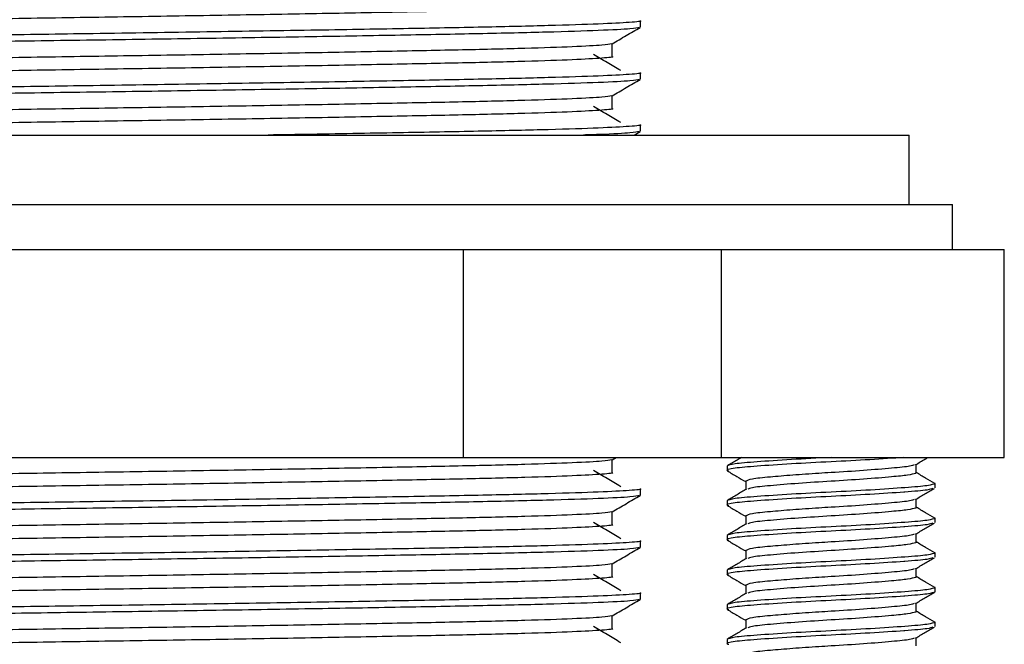
# Model space of a CAD drawing. Units: millimetres. Extents: x 22 to 316, y 22 to 494.
# Drawn here: x 46 to 75, y 247 to 265 of the extents above; entities that cross this region are included whole.
import ezdxf

# ---------------------------------------------------------------- set-up
doc = ezdxf.new("R2010")
doc.units = ezdxf.units.MM

msp = doc.modelspace()

# ---------------------------------------------------------------- linework, layer by layer
at = {"color": 7, "linetype": 'Continuous', "lineweight": 25}
for p, q in [((64.205, 264.6), (64.205, 264.787)), ((63.393, 263.756), (63.393, 264.128)), ((64.205, 263.1), (64.205, 263.287)), ((63.393, 262.256), (63.393, 262.628)), ((64.205, 261.6), (64.205, 261.787)), ((24.455, 261.492), (48.205, 261.492)), ((48.205, 261.492), (71.955, 261.492)), ((64.023, 261.492), (64.199, 261.594)), ((71.955, 259.492), (71.955, 261.492)), ((23.205, 259.492), (48.205, 259.492)), ((48.205, 259.492), (73.205, 259.492)), ((73.205, 258.192), (73.205, 259.492)), ((23.501, 258.192), (48.205, 258.192)), ((48.205, 258.192), (72.908, 258.192)), ((59.092, 258.192), (59.092, 252.192)), ((66.535, 258.192), (66.535, 252.192)), ((72.908, 258.192), (74.705, 258.192)), ((74.705, 252.192), (74.705, 258.192)), ((37.317, 252.192), (59.092, 252.192)), ((59.092, 252.192), (66.535, 252.192)), ((63.387, 252.125), (63.504, 252.192)), ((63.393, 251.756), (63.393, 252.128)), ((66.535, 252.192), (69.705, 252.192)), ((69.705, 252.192), (74.705, 252.192)), ((72.163, 251.755), (72.163, 251.995)), ((66.705, 251.942), (66.705, 251.817)), ((67.246, 251.505), (67.246, 251.264)), ((72.705, 251.317), (72.705, 251.442)), ((64.205, 251.1), (64.205, 251.287)), ((66.705, 250.942), (66.705, 250.817)), ((72.163, 250.755), (72.163, 250.995)), ((63.393, 250.256), (63.393, 250.628)), ((67.246, 250.505), (67.246, 250.264)), ((72.705, 250.317), (72.705, 250.442)), ((64.205, 249.6), (64.205, 249.787)), ((66.705, 249.942), (66.705, 249.817)), ((72.163, 249.755), (72.163, 249.995)), ((67.246, 249.505), (67.246, 249.264)), ((72.705, 249.317), (72.705, 249.442)), ((63.393, 248.756), (63.393, 249.128)), ((66.705, 248.942), (66.705, 248.817)), ((72.163, 248.755), (72.163, 248.995)), ((67.246, 248.505), (67.246, 248.264)), ((72.705, 248.317), (72.705, 248.442)), ((64.205, 248.1), (64.205, 248.287)), ((66.705, 247.942), (66.705, 247.817)), ((72.163, 247.755), (72.163, 247.995)), ((63.393, 247.256), (63.393, 247.628)), ((67.246, 247.505), (67.246, 247.264)), ((72.705, 247.317), (72.705, 247.442)), ((66.705, 246.942), (66.705, 246.817)), ((72.163, 246.755), (72.163, 246.995))]:
    msp.add_line(p, q, dxfattribs=at)
for points, knots in [([(63.377, 265.256), (63.382, 265.255), (63.47, 265.24), (63.138, 265.209), (62.335, 265.162), (60.954, 265.115), (59.142, 265.071), (56.937, 265.028), (54.403, 264.981), (51.636, 264.934), (48.767, 264.889), (45.882, 264.846), (43.064, 264.799), (40.422, 264.752), (38.082, 264.707), (36.111, 264.664), (34.552, 264.618), (33.528, 264.571), (33.04, 264.536), (33.071, 264.518), (33.077, 264.514)], [0, 0, 0, 0, 0.00389, 0.064642, 0.126513, 0.188385, 0.24914, 0.30968, 0.371468, 0.433404, 0.494363, 0.55474, 0.616426, 0.678407, 0.739553, 0.799823, 0.861389, 0.923396, 0.984711, 1, 1, 1, 1]), ([(64.188, 264.787), (64.193, 264.786), (64.286, 264.771), (63.936, 264.74), (63.09, 264.693), (61.636, 264.647), (59.726, 264.602), (57.403, 264.559), (54.648, 264.511), (51.536, 264.461), (48.358, 264.414), (45.339, 264.371), (42.543, 264.327), (39.876, 264.281), (37.467, 264.237), (35.404, 264.194), (33.78, 264.148), (32.709, 264.101), (32.201, 264.064), (32.256, 264.043), (32.273, 264.037)], [0, 0, 0, 0, 0.003737, 0.063779, 0.124926, 0.186075, 0.24612, 0.305953, 0.367018, 0.434116, 0.499965, 0.556629, 0.614395, 0.672336, 0.732722, 0.792308, 0.853186, 0.914464, 0.975022, 1, 1, 1, 1]), ([(64.172, 264.594), (64.116, 264.581), (63.994, 264.552), (63.076, 264.506), (61.592, 264.458), (59.632, 264.413), (57.319, 264.37), (54.702, 264.324), (51.819, 264.278), (48.797, 264.233), (45.758, 264.19), (42.789, 264.143), (40.006, 264.096), (37.541, 264.051), (35.464, 264.008), (33.825, 263.962), (32.735, 263.915), (32.209, 263.877), (32.258, 263.856), (32.274, 263.85)], [0, 0, 0, 0, 0.054034, 0.117672, 0.181312, 0.243763, 0.302193, 0.361763, 0.423482, 0.484227, 0.544391, 0.605861, 0.667625, 0.728556, 0.788614, 0.849964, 0.911754, 0.972854, 1, 1, 1, 1]), ([(63.387, 264.125), (63.522, 264.203), (63.793, 264.359), (64.064, 264.516), (64.199, 264.594)], [0, 0, 0, 0, 0.499998, 1, 1, 1, 1]), ([(63.368, 264.125), (63.308, 264.111), (63.182, 264.083), (62.316, 264.037), (60.959, 263.99), (59.14, 263.946), (56.937, 263.903), (54.403, 263.856), (51.636, 263.809), (48.767, 263.764), (45.882, 263.721), (43.064, 263.674), (40.422, 263.627), (38.082, 263.582), (36.11, 263.539), (34.554, 263.493), (33.52, 263.446), (33.02, 263.408), (33.068, 263.387), (33.082, 263.381)], [0, 0, 0, 0, 0.055757, 0.117435, 0.179114, 0.239679, 0.30003, 0.361625, 0.423368, 0.484136, 0.544324, 0.605818, 0.667605, 0.72856, 0.788641, 0.850015, 0.911828, 0.972952, 1, 1, 1, 1]), ([(63.377, 263.756), (63.382, 263.755), (63.47, 263.74), (63.138, 263.709), (62.335, 263.662), (60.954, 263.615), (59.142, 263.571), (56.937, 263.528), (54.403, 263.481), (51.636, 263.434), (48.767, 263.389), (45.882, 263.346), (43.064, 263.299), (40.422, 263.252), (38.082, 263.207), (36.111, 263.164), (34.552, 263.118), (33.528, 263.071), (33.04, 263.036), (33.071, 263.018), (33.077, 263.014)], [0, 0, 0, 0, 0.00389, 0.064642, 0.126513, 0.188385, 0.24914, 0.30968, 0.371468, 0.433404, 0.494363, 0.55474, 0.616426, 0.678407, 0.739553, 0.799823, 0.861389, 0.923396, 0.984711, 1, 1, 1, 1]), ([(63.636, 263.35), (63.505, 263.428), (63.243, 263.585), (62.981, 263.741), (62.85, 263.819)], [0, 0, 0, 0, 0.500001, 1, 1, 1, 1]), ([(64.188, 263.287), (64.193, 263.286), (64.286, 263.271), (63.936, 263.24), (63.09, 263.193), (61.636, 263.147), (59.726, 263.102), (57.403, 263.059), (54.648, 263.011), (51.536, 262.961), (48.358, 262.914), (45.339, 262.871), (42.543, 262.827), (39.876, 262.781), (37.467, 262.737), (35.404, 262.694), (33.78, 262.648), (32.709, 262.601), (32.201, 262.564), (32.256, 262.543), (32.273, 262.537)], [0, 0, 0, 0, 0.0037373, 0.0637787, 0.1249264, 0.1860753, 0.2461204, 0.3059527, 0.3670183, 0.4341165, 0.4999646, 0.5566285, 0.614395, 0.6723356, 0.732722, 0.7923083, 0.8531863, 0.9144639, 0.975022, 1, 1, 1, 1]), ([(64.172, 263.094), (64.116, 263.081), (63.994, 263.052), (63.076, 263.006), (61.592, 262.958), (59.632, 262.913), (57.319, 262.87), (54.702, 262.824), (51.819, 262.778), (48.797, 262.733), (45.758, 262.69), (42.789, 262.643), (40.006, 262.596), (37.541, 262.551), (35.464, 262.508), (33.825, 262.462), (32.735, 262.415), (32.209, 262.377), (32.258, 262.356), (32.274, 262.35)], [0, 0, 0, 0, 0.054034, 0.117672, 0.181312, 0.243763, 0.302193, 0.361763, 0.423482, 0.484227, 0.544391, 0.605861, 0.667625, 0.728556, 0.788614, 0.849964, 0.911754, 0.972854, 1, 1, 1, 1]), ([(63.387, 262.625), (63.522, 262.703), (63.793, 262.859), (64.064, 263.016), (64.199, 263.094)], [0, 0, 0, 0, 0.499997, 1, 1, 1, 1]), ([(63.368, 262.625), (63.308, 262.611), (63.182, 262.583), (62.316, 262.537), (60.959, 262.49), (59.14, 262.446), (56.937, 262.403), (54.403, 262.356), (51.636, 262.309), (48.767, 262.264), (45.882, 262.221), (43.064, 262.174), (40.422, 262.127), (38.082, 262.082), (36.11, 262.039), (34.554, 261.993), (33.52, 261.946), (33.02, 261.908), (33.068, 261.887), (33.082, 261.881)], [0, 0, 0, 0, 0.0557574, 0.1174351, 0.179114, 0.2396794, 0.3000302, 0.361625, 0.4233677, 0.4841364, 0.544324, 0.6058175, 0.667605, 0.7285599, 0.7886411, 0.8500149, 0.9118283, 0.972952, 1, 1, 1, 1]), ([(63.377, 262.256), (63.382, 262.255), (63.47, 262.24), (63.138, 262.209), (62.335, 262.162), (60.954, 262.115), (59.142, 262.071), (56.937, 262.028), (54.403, 261.981), (51.636, 261.934), (48.767, 261.889), (45.882, 261.846), (43.064, 261.799), (40.422, 261.752), (38.082, 261.707), (36.111, 261.664), (34.552, 261.618), (33.528, 261.571), (33.04, 261.536), (33.071, 261.518), (33.077, 261.514)], [0, 0, 0, 0, 0.00389, 0.064642, 0.126513, 0.188385, 0.24914, 0.30968, 0.371468, 0.433404, 0.494363, 0.55474, 0.616426, 0.678407, 0.739553, 0.799823, 0.861389, 0.923396, 0.984711, 1, 1, 1, 1]), ([(63.636, 261.85), (63.505, 261.928), (63.243, 262.085), (62.981, 262.241), (62.85, 262.319)], [0, 0, 0, 0, 0.5000002, 1, 1, 1, 1]), ([(64.188, 261.787), (64.193, 261.786), (64.286, 261.771), (63.936, 261.74), (63.09, 261.693), (61.635, 261.647), (59.728, 261.602), (57.396, 261.559), (55.275, 261.521), (53.878, 261.499), (53.462, 261.492)], [0, 0, 0, 0, 0.009513, 0.162343, 0.317989, 0.473639, 0.626478, 0.778776, 0.934214, 1, 1, 1, 1]), ([(64.172, 261.594), (64.11, 261.581), (63.974, 261.552), (63.372, 261.517), (62.71, 261.497), (62.563, 261.492)], [0, 0, 0, 0, 0.398068, 0.866896, 1, 1, 1, 1]), ([(63.368, 252.125), (63.308, 252.111), (63.182, 252.083), (62.316, 252.037), (60.959, 251.99), (59.14, 251.946), (56.937, 251.903), (54.403, 251.856), (51.636, 251.809), (48.767, 251.764), (45.882, 251.721), (43.064, 251.674), (40.422, 251.627), (38.082, 251.582), (36.11, 251.539), (34.554, 251.493), (33.52, 251.446), (33.02, 251.408), (33.068, 251.387), (33.082, 251.381)], [0, 0, 0, 0, 0.0557574, 0.1174351, 0.179114, 0.2396794, 0.3000302, 0.361625, 0.4233677, 0.4841364, 0.544324, 0.6058175, 0.667605, 0.7285599, 0.7886411, 0.8500149, 0.9118283, 0.972952, 1, 1, 1, 1]), ([(71.806, 252.192), (71.494, 252.17), (70.878, 252.127), (69.693, 252.067), (68.528, 252.007), (67.522, 251.939), (66.885, 251.883), (66.626, 251.834), (66.735, 251.808), (66.755, 251.803)], [0, 0, 0, 0, 0.1616879, 0.319096, 0.4793161, 0.6437442, 0.8016659, 0.9646673, 1, 1, 1, 1]), ([(69.705, 252.192), (69.314, 252.172), (68.524, 252.132), (67.535, 252.064), (66.841, 252.008), (66.75, 251.964), (66.705, 251.942)], [0, 0, 0, 0, 0.248183, 0.502885, 0.747508, 1, 1, 1, 1]), ([(67.122, 252.192), (67.079, 252.168), (66.946, 252.09), (66.813, 252.013), (66.723, 251.961)], [0, 0, 0, 0, 0.318683, 1, 1, 1, 1]), ([(72.143, 251.983), (72.233, 252.036), (72.353, 252.106), (72.473, 252.175), (72.502, 252.192)], [0, 0, 0, 0, 0.7545039, 1, 1, 1, 1]), ([(63.377, 251.756), (63.382, 251.755), (63.47, 251.74), (63.138, 251.709), (62.335, 251.662), (60.954, 251.615), (59.142, 251.571), (56.937, 251.528), (54.403, 251.481), (51.636, 251.434), (48.767, 251.389), (45.882, 251.346), (43.064, 251.299), (40.422, 251.252), (38.082, 251.207), (36.111, 251.164), (34.552, 251.118), (33.528, 251.071), (33.04, 251.036), (33.071, 251.018), (33.077, 251.014)], [0, 0, 0, 0, 0.00389, 0.064642, 0.126513, 0.188385, 0.24914, 0.30968, 0.371468, 0.433404, 0.494363, 0.55474, 0.616426, 0.678407, 0.739553, 0.799823, 0.861389, 0.923396, 0.984711, 1, 1, 1, 1]), ([(63.636, 251.35), (63.505, 251.428), (63.243, 251.585), (62.981, 251.741), (62.85, 251.819)], [0, 0, 0, 0, 0.500001, 1, 1, 1, 1]), ([(66.715, 251.803), (66.806, 251.751), (66.983, 251.648), (67.16, 251.545), (67.246, 251.495)], [0, 0, 0, 0, 0.513389, 1, 1, 1, 1]), ([(72.102, 251.984), (72.074, 251.969), (72.004, 251.933), (71.478, 251.883), (70.674, 251.815), (69.905, 251.767), (69.209, 251.725), (68.58, 251.681), (67.892, 251.623), (67.357, 251.57), (67.283, 251.527), (67.246, 251.505)], [0, 0, 0, 0, 0.089524, 0.216868, 0.349473, 0.478675, 0.525921, 0.63305, 0.741205, 0.868549, 1, 1, 1, 1]), ([(72.163, 251.755), (72.163, 251.755), (72.184, 251.748), (72.114, 251.722), (71.961, 251.681), (71.442, 251.63), (70.672, 251.565), (69.705, 251.505), (68.735, 251.445), (67.931, 251.376), (67.405, 251.326), (67.335, 251.29), (67.307, 251.275)], [0, 0, 0, 0, 0.000432, 0.043004, 0.15252, 0.259759, 0.392303, 0.521444, 0.650586, 0.783129, 0.910413, 1, 1, 1, 1]), ([(72.704, 251.441), (72.614, 251.493), (72.434, 251.598), (72.253, 251.703), (72.163, 251.755)], [0, 0, 0, 0, 0.500053, 1, 1, 1, 1]), ([(72.705, 251.442), (72.659, 251.42), (72.568, 251.377), (71.874, 251.321), (70.885, 251.253), (69.705, 251.192), (68.524, 251.132), (67.535, 251.064), (66.841, 251.008), (66.75, 250.964), (66.705, 250.942)], [0, 0, 0, 0, 0.126246, 0.248558, 0.375908, 0.5, 0.624092, 0.751442, 0.873754, 1, 1, 1, 1]), ([(64.188, 251.287), (64.193, 251.286), (64.286, 251.271), (63.936, 251.24), (63.09, 251.193), (61.636, 251.147), (59.726, 251.102), (57.403, 251.059), (54.648, 251.011), (51.536, 250.961), (48.358, 250.914), (45.339, 250.871), (42.543, 250.827), (39.876, 250.781), (37.467, 250.737), (35.404, 250.694), (33.78, 250.648), (32.709, 250.601), (32.201, 250.564), (32.256, 250.543), (32.273, 250.537)], [0, 0, 0, 0, 0.003737, 0.063779, 0.124926, 0.186075, 0.24612, 0.305953, 0.367018, 0.434116, 0.499965, 0.556629, 0.614395, 0.672336, 0.732722, 0.792308, 0.853186, 0.914464, 0.975022, 1, 1, 1, 1]), ([(72.638, 251.299), (72.602, 251.283), (72.518, 251.246), (72.096, 251.214), (71.539, 251.172), (70.863, 251.127), (69.698, 251.067), (68.527, 251.007), (67.523, 250.939), (66.885, 250.883), (66.626, 250.834), (66.735, 250.808), (66.755, 250.803)], [0, 0, 0, 0, 0.090853, 0.214243, 0.218665, 0.344997, 0.467986, 0.593171, 0.721645, 0.845035, 0.972393, 1, 1, 1, 1]), ([(67.266, 251.276), (67.176, 251.224), (66.995, 251.118), (66.813, 251.013), (66.723, 250.961)], [0, 0, 0, 0, 0.499826, 1, 1, 1, 1]), ([(72.143, 250.983), (72.233, 251.036), (72.414, 251.141), (72.595, 251.246), (72.686, 251.299)], [0, 0, 0, 0, 0.499851, 1, 1, 1, 1]), ([(64.172, 251.094), (64.116, 251.081), (63.994, 251.052), (63.076, 251.006), (61.592, 250.958), (59.632, 250.913), (57.319, 250.87), (54.702, 250.824), (51.819, 250.778), (48.797, 250.733), (45.758, 250.69), (42.789, 250.643), (40.006, 250.596), (37.541, 250.551), (35.464, 250.508), (33.825, 250.462), (32.735, 250.415), (32.209, 250.377), (32.258, 250.356), (32.274, 250.35)], [0, 0, 0, 0, 0.0540336, 0.117672, 0.1813117, 0.2437629, 0.3021927, 0.3617631, 0.4234818, 0.484227, 0.5443914, 0.6058612, 0.6676247, 0.7285561, 0.7886141, 0.8499642, 0.9117537, 0.9728538, 1, 1, 1, 1]), ([(63.387, 250.625), (63.522, 250.703), (63.793, 250.859), (64.064, 251.016), (64.199, 251.094)], [0, 0, 0, 0, 0.499997, 1, 1, 1, 1]), ([(72.102, 250.984), (72.074, 250.969), (72.004, 250.933), (71.478, 250.883), (70.674, 250.815), (69.905, 250.767), (69.209, 250.725), (68.58, 250.681), (67.892, 250.623), (67.357, 250.57), (67.283, 250.527), (67.246, 250.505)], [0, 0, 0, 0, 0.089524, 0.216868, 0.349473, 0.478675, 0.525921, 0.63305, 0.741205, 0.868549, 1, 1, 1, 1]), ([(63.368, 250.625), (63.308, 250.611), (63.182, 250.583), (62.316, 250.537), (60.959, 250.49), (59.14, 250.446), (56.937, 250.403), (54.403, 250.356), (51.636, 250.309), (48.767, 250.264), (45.882, 250.221), (43.064, 250.174), (40.422, 250.127), (38.082, 250.082), (36.11, 250.039), (34.554, 249.993), (33.52, 249.946), (33.02, 249.908), (33.068, 249.887), (33.082, 249.881)], [0, 0, 0, 0, 0.055757, 0.117435, 0.179114, 0.239679, 0.30003, 0.361625, 0.423368, 0.484136, 0.544324, 0.605818, 0.667605, 0.72856, 0.788641, 0.850015, 0.911828, 0.972952, 1, 1, 1, 1]), ([(66.715, 250.803), (66.806, 250.751), (66.983, 250.648), (67.16, 250.545), (67.246, 250.495)], [0, 0, 0, 0, 0.513389, 1, 1, 1, 1]), ([(72.163, 250.755), (72.163, 250.755), (72.184, 250.748), (72.114, 250.722), (71.961, 250.681), (71.442, 250.63), (70.672, 250.565), (69.705, 250.505), (68.735, 250.445), (67.931, 250.376), (67.405, 250.326), (67.335, 250.29), (67.307, 250.275)], [0, 0, 0, 0, 0.000432, 0.043004, 0.15252, 0.259759, 0.392303, 0.521444, 0.650586, 0.783129, 0.910413, 1, 1, 1, 1]), ([(72.704, 250.441), (72.614, 250.493), (72.434, 250.598), (72.253, 250.703), (72.163, 250.755)], [0, 0, 0, 0, 0.500053, 1, 1, 1, 1]), ([(63.636, 249.85), (63.505, 249.928), (63.243, 250.085), (62.981, 250.241), (62.85, 250.319)], [0, 0, 0, 0, 0.500001, 1, 1, 1, 1]), ([(72.638, 250.299), (72.602, 250.283), (72.518, 250.246), (72.096, 250.214), (71.539, 250.172), (70.863, 250.127), (69.698, 250.067), (68.527, 250.007), (67.523, 249.939), (66.885, 249.883), (66.626, 249.834), (66.735, 249.808), (66.755, 249.803)], [0, 0, 0, 0, 0.090853, 0.214243, 0.218665, 0.344997, 0.467986, 0.593171, 0.721645, 0.845035, 0.972393, 1, 1, 1, 1]), ([(72.705, 250.442), (72.659, 250.42), (72.568, 250.377), (71.874, 250.321), (70.885, 250.253), (69.705, 250.192), (68.524, 250.132), (67.535, 250.064), (66.841, 250.008), (66.75, 249.964), (66.705, 249.942)], [0, 0, 0, 0, 0.126246, 0.248558, 0.375908, 0.5, 0.624092, 0.751442, 0.873754, 1, 1, 1, 1]), ([(72.143, 249.983), (72.233, 250.036), (72.414, 250.141), (72.595, 250.246), (72.686, 250.299)], [0, 0, 0, 0, 0.499853, 1, 1, 1, 1]), ([(63.377, 250.256), (63.382, 250.255), (63.47, 250.24), (63.138, 250.209), (62.335, 250.162), (60.954, 250.115), (59.142, 250.071), (56.937, 250.028), (54.403, 249.981), (51.636, 249.934), (48.767, 249.889), (45.882, 249.846), (43.064, 249.799), (40.422, 249.752), (38.082, 249.707), (36.111, 249.664), (34.552, 249.618), (33.528, 249.571), (33.04, 249.536), (33.071, 249.518), (33.077, 249.514)], [0, 0, 0, 0, 0.00389, 0.064642, 0.126513, 0.188385, 0.24914, 0.30968, 0.371468, 0.433404, 0.494363, 0.55474, 0.616426, 0.678407, 0.739553, 0.799823, 0.861389, 0.923396, 0.984711, 1, 1, 1, 1]), ([(67.266, 250.276), (67.176, 250.224), (66.995, 250.118), (66.813, 250.013), (66.723, 249.961)], [0, 0, 0, 0, 0.499825, 1, 1, 1, 1]), ([(64.188, 249.787), (64.193, 249.786), (64.286, 249.771), (63.936, 249.74), (63.09, 249.693), (61.636, 249.647), (59.726, 249.602), (57.403, 249.559), (54.648, 249.511), (51.536, 249.461), (48.358, 249.414), (45.339, 249.371), (42.543, 249.327), (39.876, 249.281), (37.467, 249.237), (35.404, 249.194), (33.78, 249.148), (32.709, 249.101), (32.201, 249.064), (32.256, 249.043), (32.273, 249.037)], [0, 0, 0, 0, 0.003737, 0.063779, 0.124926, 0.186075, 0.24612, 0.305953, 0.367018, 0.434116, 0.499965, 0.556629, 0.614395, 0.672336, 0.732722, 0.792308, 0.853186, 0.914464, 0.975022, 1, 1, 1, 1]), ([(66.715, 249.803), (66.806, 249.751), (66.983, 249.648), (67.16, 249.545), (67.246, 249.495)], [0, 0, 0, 0, 0.513387, 1, 1, 1, 1]), ([(72.102, 249.984), (72.074, 249.969), (72.004, 249.933), (71.478, 249.883), (70.674, 249.815), (69.905, 249.767), (69.209, 249.725), (68.58, 249.681), (67.892, 249.623), (67.357, 249.57), (67.283, 249.527), (67.246, 249.505)], [0, 0, 0, 0, 0.089524, 0.216868, 0.349473, 0.478675, 0.525921, 0.63305, 0.741205, 0.868549, 1, 1, 1, 1]), ([(72.163, 249.755), (72.163, 249.755), (72.184, 249.748), (72.114, 249.722), (71.961, 249.681), (71.442, 249.63), (70.672, 249.565), (69.705, 249.505), (68.735, 249.445), (67.931, 249.376), (67.405, 249.326), (67.335, 249.29), (67.307, 249.275)], [0, 0, 0, 0, 0.000432, 0.043004, 0.15252, 0.259759, 0.392303, 0.521444, 0.650586, 0.783129, 0.910413, 1, 1, 1, 1]), ([(72.704, 249.441), (72.614, 249.493), (72.434, 249.598), (72.253, 249.703), (72.163, 249.755)], [0, 0, 0, 0, 0.500053, 1, 1, 1, 1]), ([(64.172, 249.594), (64.116, 249.581), (63.994, 249.552), (63.076, 249.506), (61.592, 249.458), (59.632, 249.413), (57.319, 249.37), (54.702, 249.324), (51.819, 249.278), (48.797, 249.233), (45.758, 249.19), (42.789, 249.143), (40.006, 249.096), (37.541, 249.051), (35.464, 249.008), (33.825, 248.962), (32.735, 248.915), (32.209, 248.877), (32.258, 248.856), (32.274, 248.85)], [0, 0, 0, 0, 0.054034, 0.117672, 0.181312, 0.243763, 0.302193, 0.361763, 0.423482, 0.484227, 0.544391, 0.605861, 0.667625, 0.728556, 0.788614, 0.849964, 0.911754, 0.972854, 1, 1, 1, 1]), ([(63.387, 249.125), (63.522, 249.203), (63.793, 249.359), (64.064, 249.516), (64.199, 249.594)], [0, 0, 0, 0, 0.499997, 1, 1, 1, 1]), ([(72.705, 249.442), (72.659, 249.42), (72.568, 249.377), (71.874, 249.321), (70.885, 249.253), (69.705, 249.192), (68.524, 249.132), (67.535, 249.064), (66.841, 249.008), (66.75, 248.964), (66.705, 248.942)], [0, 0, 0, 0, 0.126246, 0.248558, 0.375908, 0.5, 0.624092, 0.751442, 0.873754, 1, 1, 1, 1]), ([(72.638, 249.299), (72.602, 249.283), (72.518, 249.246), (72.096, 249.214), (71.539, 249.172), (70.863, 249.127), (69.698, 249.067), (68.527, 249.007), (67.523, 248.939), (66.885, 248.883), (66.626, 248.834), (66.735, 248.808), (66.755, 248.803)], [0, 0, 0, 0, 0.090853, 0.214243, 0.218665, 0.344997, 0.467986, 0.593171, 0.721645, 0.845035, 0.972393, 1, 1, 1, 1]), ([(67.266, 249.276), (67.176, 249.224), (66.995, 249.118), (66.813, 249.013), (66.723, 248.961)], [0, 0, 0, 0, 0.499825, 1, 1, 1, 1]), ([(72.143, 248.983), (72.233, 249.036), (72.414, 249.141), (72.595, 249.246), (72.686, 249.299)], [0, 0, 0, 0, 0.499852, 1, 1, 1, 1]), ([(63.368, 249.125), (63.308, 249.111), (63.182, 249.083), (62.316, 249.037), (60.959, 248.99), (59.14, 248.946), (56.937, 248.903), (54.403, 248.856), (51.636, 248.809), (48.767, 248.764), (45.882, 248.721), (43.064, 248.674), (40.422, 248.627), (38.082, 248.582), (36.11, 248.539), (34.554, 248.493), (33.52, 248.446), (33.02, 248.408), (33.068, 248.387), (33.082, 248.381)], [0, 0, 0, 0, 0.055757, 0.117435, 0.179114, 0.239679, 0.30003, 0.361625, 0.423368, 0.484136, 0.544324, 0.605818, 0.667605, 0.72856, 0.788641, 0.850015, 0.911828, 0.972952, 1, 1, 1, 1]), ([(72.102, 248.984), (72.074, 248.969), (72.004, 248.933), (71.478, 248.883), (70.674, 248.815), (69.905, 248.767), (69.209, 248.725), (68.58, 248.681), (67.892, 248.623), (67.357, 248.57), (67.283, 248.527), (67.246, 248.505)], [0, 0, 0, 0, 0.089524, 0.216868, 0.349473, 0.478675, 0.525921, 0.63305, 0.741205, 0.868549, 1, 1, 1, 1]), ([(63.377, 248.756), (63.382, 248.755), (63.47, 248.74), (63.138, 248.709), (62.335, 248.662), (60.954, 248.615), (59.142, 248.571), (56.937, 248.528), (54.403, 248.481), (51.636, 248.434), (48.767, 248.389), (45.882, 248.346), (43.064, 248.299), (40.422, 248.252), (38.082, 248.207), (36.111, 248.164), (34.552, 248.118), (33.528, 248.071), (33.04, 248.036), (33.071, 248.018), (33.077, 248.014)], [0, 0, 0, 0, 0.00389, 0.064642, 0.126513, 0.188385, 0.24914, 0.30968, 0.371468, 0.433404, 0.494363, 0.55474, 0.616426, 0.678407, 0.739553, 0.799823, 0.861389, 0.923396, 0.984711, 1, 1, 1, 1]), ([(63.636, 248.35), (63.505, 248.428), (63.243, 248.585), (62.981, 248.741), (62.85, 248.819)], [0, 0, 0, 0, 0.500001, 1, 1, 1, 1]), ([(66.715, 248.803), (66.806, 248.751), (66.983, 248.648), (67.16, 248.545), (67.246, 248.495)], [0, 0, 0, 0, 0.51339, 1, 1, 1, 1]), ([(72.163, 248.755), (72.163, 248.755), (72.184, 248.748), (72.114, 248.722), (71.961, 248.681), (71.442, 248.63), (70.672, 248.565), (69.705, 248.505), (68.735, 248.445), (67.931, 248.376), (67.405, 248.326), (67.335, 248.29), (67.307, 248.275)], [0, 0, 0, 0, 0.0004323, 0.0430041, 0.1525198, 0.2597594, 0.3923029, 0.5214443, 0.6505859, 0.7831292, 0.9104132, 1, 1, 1, 1]), ([(72.704, 248.441), (72.614, 248.493), (72.434, 248.598), (72.253, 248.703), (72.163, 248.755)], [0, 0, 0, 0, 0.500053, 1, 1, 1, 1]), ([(72.705, 248.317), (72.659, 248.295), (72.57, 248.252), (72.096, 248.214), (71.539, 248.172), (70.863, 248.127), (69.698, 248.067), (68.527, 248.007), (67.523, 247.939), (66.885, 247.883), (66.626, 247.834), (66.735, 247.808), (66.755, 247.803)], [0, 0, 0, 0, 0.122873, 0.241917, 0.246184, 0.368066, 0.486723, 0.6075, 0.731449, 0.850493, 0.973366, 1, 1, 1, 1]), ([(72.705, 248.442), (72.659, 248.42), (72.568, 248.377), (71.874, 248.321), (70.885, 248.253), (69.705, 248.192), (68.524, 248.132), (67.535, 248.064), (66.841, 248.008), (66.75, 247.964), (66.705, 247.942)], [0, 0, 0, 0, 0.126246, 0.248557, 0.375908, 0.5, 0.624092, 0.751443, 0.873754, 1, 1, 1, 1]), ([(72.143, 247.983), (72.233, 248.036), (72.414, 248.141), (72.595, 248.246), (72.686, 248.299)], [0, 0, 0, 0, 0.499853, 1, 1, 1, 1]), ([(64.188, 248.287), (64.193, 248.286), (64.286, 248.271), (63.936, 248.24), (63.09, 248.193), (61.636, 248.147), (59.726, 248.102), (57.403, 248.059), (54.648, 248.011), (51.536, 247.961), (48.358, 247.914), (45.339, 247.871), (42.543, 247.827), (39.876, 247.781), (37.467, 247.737), (35.404, 247.694), (33.78, 247.648), (32.709, 247.601), (32.201, 247.564), (32.256, 247.543), (32.273, 247.537)], [0, 0, 0, 0, 0.003737, 0.063779, 0.124926, 0.186075, 0.24612, 0.305953, 0.367018, 0.434116, 0.499965, 0.556629, 0.614395, 0.672336, 0.732722, 0.792308, 0.853186, 0.914464, 0.975022, 1, 1, 1, 1]), ([(64.172, 248.094), (64.116, 248.081), (63.994, 248.052), (63.076, 248.006), (61.592, 247.958), (59.632, 247.913), (57.319, 247.87), (54.702, 247.824), (51.819, 247.778), (48.797, 247.733), (45.758, 247.69), (42.789, 247.643), (40.006, 247.596), (37.541, 247.551), (35.464, 247.508), (33.825, 247.462), (32.735, 247.415), (32.209, 247.377), (32.258, 247.356), (32.274, 247.35)], [0, 0, 0, 0, 0.054034, 0.117672, 0.181312, 0.243763, 0.302193, 0.361763, 0.423482, 0.484227, 0.544391, 0.605861, 0.667625, 0.728556, 0.788614, 0.849964, 0.911754, 0.972854, 1, 1, 1, 1]), ([(63.387, 247.625), (63.522, 247.703), (63.793, 247.859), (64.064, 248.016), (64.199, 248.094)], [0, 0, 0, 0, 0.499997, 1, 1, 1, 1]), ([(67.266, 248.276), (67.176, 248.224), (66.995, 248.118), (66.813, 248.013), (66.723, 247.961)], [0, 0, 0, 0, 0.499827, 1, 1, 1, 1]), ([(66.715, 247.803), (66.806, 247.751), (66.983, 247.648), (67.16, 247.545), (67.246, 247.495)], [0, 0, 0, 0, 0.513387, 1, 1, 1, 1]), ([(72.102, 247.984), (72.074, 247.969), (72.004, 247.933), (71.478, 247.883), (70.674, 247.815), (69.905, 247.767), (69.209, 247.725), (68.58, 247.681), (67.892, 247.623), (67.357, 247.57), (67.283, 247.527), (67.246, 247.505)], [0, 0, 0, 0, 0.089524, 0.216868, 0.349473, 0.478675, 0.525921, 0.63305, 0.741205, 0.868549, 1, 1, 1, 1]), ([(72.163, 247.755), (72.163, 247.755), (72.184, 247.748), (72.114, 247.722), (71.961, 247.681), (71.442, 247.63), (70.672, 247.565), (69.705, 247.505), (68.735, 247.445), (67.931, 247.376), (67.405, 247.326), (67.335, 247.29), (67.307, 247.275)], [0, 0, 0, 0, 0.000432, 0.043004, 0.15252, 0.259759, 0.392303, 0.521444, 0.650586, 0.783129, 0.910413, 1, 1, 1, 1]), ([(72.704, 247.441), (72.614, 247.493), (72.434, 247.598), (72.253, 247.703), (72.163, 247.755)], [0, 0, 0, 0, 0.500053, 1, 1, 1, 1]), ([(63.368, 247.625), (63.308, 247.611), (63.182, 247.583), (62.316, 247.537), (60.959, 247.49), (59.14, 247.446), (56.937, 247.403), (54.403, 247.356), (51.636, 247.309), (48.767, 247.264), (45.882, 247.221), (43.064, 247.174), (40.422, 247.127), (38.082, 247.082), (36.11, 247.039), (34.554, 246.993), (33.52, 246.946), (33.02, 246.908), (33.068, 246.887), (33.082, 246.881)], [0, 0, 0, 0, 0.055757, 0.117435, 0.179114, 0.239679, 0.30003, 0.361625, 0.423368, 0.484136, 0.544324, 0.605818, 0.667605, 0.72856, 0.788641, 0.850015, 0.911828, 0.972952, 1, 1, 1, 1]), ([(72.705, 247.442), (72.659, 247.42), (72.568, 247.377), (71.874, 247.321), (70.885, 247.253), (69.705, 247.192), (68.524, 247.132), (67.535, 247.064), (66.841, 247.008), (66.75, 246.964), (66.705, 246.942)], [0, 0, 0, 0, 0.126246, 0.248558, 0.375908, 0.5, 0.624092, 0.751442, 0.873754, 1, 1, 1, 1]), ([(63.377, 247.256), (63.382, 247.255), (63.47, 247.24), (63.138, 247.209), (62.335, 247.162), (60.954, 247.115), (59.142, 247.071), (56.937, 247.028), (54.403, 246.981), (51.636, 246.934), (48.767, 246.889), (45.882, 246.846), (43.064, 246.799), (40.422, 246.752), (38.082, 246.707), (36.111, 246.664), (34.552, 246.618), (33.528, 246.571), (33.04, 246.536), (33.071, 246.518), (33.077, 246.514)], [0, 0, 0, 0, 0.00389, 0.064642, 0.126513, 0.188385, 0.24914, 0.30968, 0.371468, 0.433404, 0.494363, 0.55474, 0.616426, 0.678407, 0.739553, 0.799823, 0.861389, 0.923396, 0.984711, 1, 1, 1, 1]), ([(63.636, 246.85), (63.505, 246.928), (63.243, 247.085), (62.981, 247.241), (62.85, 247.319)], [0, 0, 0, 0, 0.500001, 1, 1, 1, 1]), ([(72.638, 247.299), (72.602, 247.283), (72.518, 247.246), (72.096, 247.214), (71.539, 247.172), (70.863, 247.127), (69.698, 247.067), (68.527, 247.007), (67.523, 246.939), (66.885, 246.883), (66.626, 246.834), (66.735, 246.808), (66.755, 246.803)], [0, 0, 0, 0, 0.0908528, 0.2142426, 0.2186647, 0.3449972, 0.4679857, 0.5931713, 0.7216448, 0.8450346, 0.9723933, 1, 1, 1, 1]), ([(67.266, 247.276), (67.176, 247.224), (66.995, 247.118), (66.813, 247.013), (66.723, 246.961)], [0, 0, 0, 0, 0.499825, 1, 1, 1, 1]), ([(72.143, 246.983), (72.233, 247.036), (72.414, 247.141), (72.595, 247.246), (72.686, 247.299)], [0, 0, 0, 0, 0.499852, 1, 1, 1, 1]), ([(72.102, 246.984), (72.074, 246.969), (72.004, 246.933), (71.478, 246.883), (70.674, 246.815), (69.905, 246.767), (69.209, 246.725), (68.58, 246.681), (67.892, 246.623), (67.357, 246.57), (67.283, 246.527), (67.246, 246.505)], [0, 0, 0, 0, 0.089524, 0.216868, 0.349473, 0.478675, 0.525921, 0.63305, 0.741205, 0.868549, 1, 1, 1, 1])]:
    msp.add_open_spline(points, degree=3, knots=knots, dxfattribs=at)

doc.saveas('drawing.dxf')
